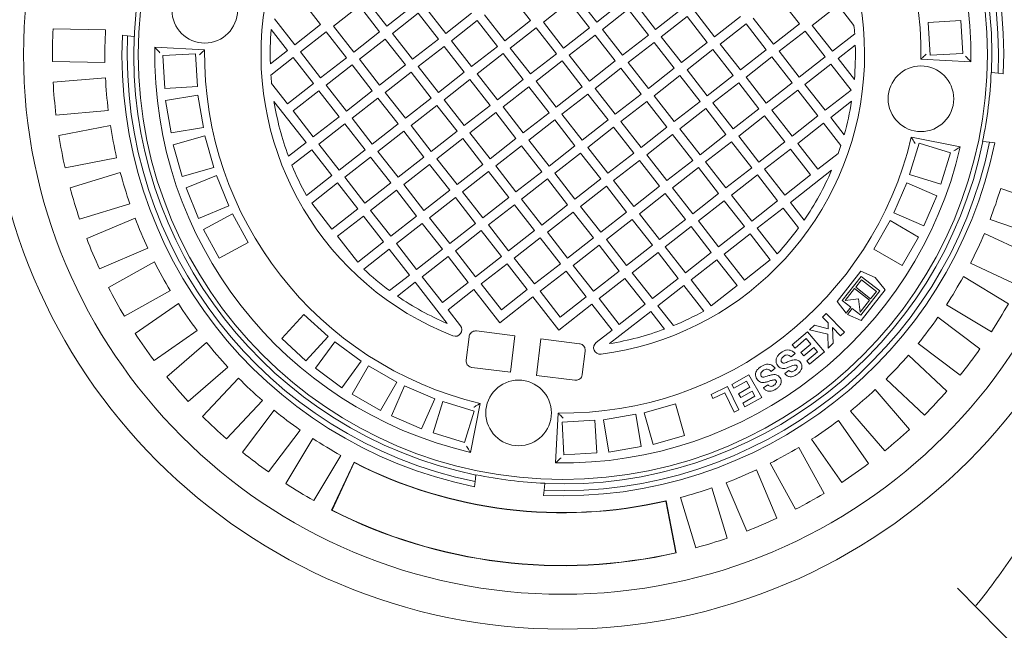
# Model space of a CAD drawing. Units: millimetres. Extents: x 451 to 7196, y 298 to 4917.
# Drawn here: x 5453 to 6203, y 856 to 1321 of the extents above; entities that cross this region are included whole.
import ezdxf

# ---------------------------------------------------------------- set-up
doc = ezdxf.new("R2010")
doc.units = ezdxf.units.MM
doc.header["$LTSCALE"] = 25
doc.linetypes.add('SLD-Durchgehend', pattern=[0])
doc.layers.add('MAßLINIE_MAßZEICHNUNGEN', color=7, linetype='SLD-Durchgehend')
doc.styles.add('SLDTEXTSTYLE0', font='Opinion Pro')
doc.dimstyles.new('SLDDIMSTYLE0', dxfattribs={"dimtxt": 132.291667, "dimasz": 87.5, "dimexe": 0, "dimexo": 0.0625, "dimgap": 33.072917, "dimtad": 0, "dimdec": 0, "dimrnd": 1e-09, "dimzin": 12, "dimdsep": 46, "dimtxsty": 'SLDTEXTSTYLE0', "dimsah": 1, "dimcen": 0.09, "dimadec": 0, "dimazin": 3, "dimtfac": 1, "dimtdec": 0, "dimtofl": 0, "dimtmove": 0, "dimatfit": 3, "dimfxl": 1, "dimfrac": 2, "dimtolj": 1, "dimtzin": 12, "dimarcsym": 0})

# ---------------------------------------------------------------- blocks, each defined once
blk = doc.blocks.new('_D_2')
at = {"layer": 'MAßLINIE_MAßZEICHNUNGEN', "color": 7}
for p, q in [((5722.17, 1821.1), (6736, 1821.1)), ((6711, 1821.1), (6711, 1388.11)), ((6711, 588.62), (6711, 1021.61)), ((5880.24, 588.62), (6736, 588.62))]:
    blk.add_line(p, q, dxfattribs=at)
for points in [[(6711, 1821.1), (6673.5, 1733.6), (6748.5, 1733.6)], [(6711, 588.62), (6748.5, 676.12), (6673.5, 676.12)]]:
    blk.add_solid(points, dxfattribs=at)
at = {"layer": 'MAßLINIE_MAßZEICHNUNGEN', "color": 7, "insert": (6634.32, 1021.61), "char_height": 132.292, "attachment_point": 1, "rotation": 90, "style": 'SLDTEXTSTYLE0'}
blk.add_mtext('1232', dxfattribs=at)
blk = doc.blocks.new('_D_3')
at = {"layer": 'MAßLINIE_MAßZEICHNUNGEN', "color": 7}
for p, q in [((5044.15, 1672.25), (5044.15, 369.79)), ((6466.92, 1099.86), (6466.92, 369.79)), ((5044.15, 394.79), (5556.42, 394.79)), ((6466.92, 394.79), (5924.63, 394.79))]:
    blk.add_line(p, q, dxfattribs=at)
for points in [[(5044.15, 394.79), (5131.65, 357.29), (5131.65, 432.29)], [(6466.92, 394.79), (6379.42, 432.29), (6379.42, 357.29)]]:
    blk.add_solid(points, dxfattribs=at)
at = {"layer": 'MAßLINIE_MAßZEICHNUNGEN', "color": 7, "insert": (5556.42, 471.47), "char_height": 132.292, "attachment_point": 1, "style": 'SLDTEXTSTYLE0'}
blk.add_mtext('1425', dxfattribs=at)

msp = doc.modelspace()

# ---------------------------------------------------------------- linework, layer by layer
at = {"color": 7, "linetype": 'SLD-Durchgehend', "lineweight": 18}
for p, q in [((5682.19, 1317.41), (5666.81, 1337.13)), ((5717.24, 1335.88), (5732.62, 1316.17)), ((5842.16, 1320.46), (5826.78, 1340.17)), ((5877.21, 1338.93), (5892.59, 1319.22)), ((6047.04, 1317.95), (6031.66, 1337.66)), ((5711.72, 1331.58), (5692.01, 1316.2)), ((5727.1, 1311.87), (5711.72, 1331.58)), ((5732.62, 1316.17), (5752.33, 1331.55)), ((5762.15, 1330.34), (5777.53, 1310.63)), ((5871.69, 1334.62), (5851.98, 1319.24)), ((5887.07, 1314.91), (5871.69, 1334.62)), ((5892.59, 1319.22), (5912.3, 1334.59)), ((5916.61, 1329.07), (5896.9, 1313.7)), ((5931.98, 1309.36), (5916.61, 1329.07)), ((5922.13, 1333.38), (5937.5, 1313.67)), ((5937.5, 1313.67), (5957.21, 1329.05)), ((6076.58, 1332.12), (6056.87, 1316.74)), ((6088.66, 1316.62), (6076.58, 1332.12)), ((5647.1, 1321.75), (5662.47, 1302.04)), ((5756.64, 1326.03), (5736.92, 1310.65)), ((5772.01, 1306.32), (5756.64, 1326.03)), ((5777.53, 1310.63), (5797.24, 1326)), ((5807.07, 1324.79), (5822.45, 1305.08)), ((5961.52, 1323.53), (5941.81, 1308.15)), ((5976.9, 1303.82), (5961.52, 1323.53)), ((5967.04, 1327.83), (5982.42, 1308.12)), ((5982.42, 1308.12), (6002.13, 1323.5)), ((6011.95, 1322.29), (6027.33, 1302.58)), ((5478.24, 1314.18), (5518.26, 1313.45)), ((5656.96, 1297.73), (5644.56, 1313.62)), ((5662.47, 1302.04), (5682.19, 1317.41)), ((5692.01, 1316.2), (5707.39, 1296.49)), ((5801.55, 1320.49), (5781.84, 1305.11)), ((5816.93, 1300.77), (5801.55, 1320.49)), ((5822.45, 1305.08), (5842.16, 1320.46)), ((5846.46, 1314.94), (5826.75, 1299.56)), ((5861.84, 1295.23), (5846.46, 1314.94)), ((5851.98, 1319.24), (5867.36, 1299.53)), ((5867.36, 1299.53), (5887.07, 1314.91)), ((5896.9, 1313.7), (5912.27, 1293.99)), ((6006.43, 1317.98), (5986.72, 1302.6)), ((6021.81, 1298.27), (6006.43, 1317.98)), ((6027.33, 1302.58), (6047.04, 1317.95)), ((6056.87, 1316.74), (6072.24, 1297.03)), ((6170.15, 1320.42), (6145.19, 1318.98)), ((6145.19, 1318.98), (6146.64, 1294.02)), ((6171.6, 1295.47), (6170.15, 1320.42)), ((5531.08, 1309.38), (5535.06, 1308.88)), ((5535.06, 1308.88), (5540.04, 1308.27)), ((5540.28, 1308.24), (5540.04, 1308.27)), ((5686.49, 1311.9), (5666.78, 1296.52)), ((5701.87, 1292.18), (5686.49, 1311.9)), ((5707.39, 1296.49), (5727.1, 1311.87)), ((5731.41, 1306.35), (5711.69, 1290.97)), ((5746.78, 1286.64), (5731.41, 1306.35)), ((5736.92, 1310.65), (5752.3, 1290.94)), ((5752.3, 1290.94), (5772.01, 1306.32)), ((5891.38, 1309.39), (5871.66, 1294.01)), ((5906.75, 1289.68), (5891.38, 1309.39)), ((5912.27, 1293.99), (5931.98, 1309.36)), ((5941.81, 1308.15), (5957.19, 1288.44)), ((6051.35, 1312.43), (6031.64, 1297.06)), ((6066.72, 1292.72), (6051.35, 1312.43)), ((6072.24, 1297.03), (6089.2, 1310.26)), ((5593.77, 1298.11), (5555.8, 1300.12)), ((5776.32, 1300.8), (5756.61, 1285.42)), ((5791.7, 1281.09), (5776.32, 1300.8)), ((5781.84, 1305.11), (5797.22, 1285.4)), ((5797.22, 1285.4), (5816.93, 1300.77)), ((5826.75, 1299.56), (5842.13, 1279.85)), ((5936.29, 1303.84), (5916.58, 1288.47)), ((5951.67, 1284.13), (5936.29, 1303.84)), ((5957.19, 1288.44), (5976.9, 1303.82)), ((5981.2, 1298.3), (5961.49, 1282.92)), ((5996.58, 1278.59), (5981.2, 1298.3)), ((5986.72, 1302.6), (6002.1, 1282.89)), ((6002.1, 1282.89), (6021.81, 1298.27)), ((6089.64, 1301.72), (6076.55, 1291.51)), ((5586.87, 1295.22), (5561.91, 1293.77)), ((5561.91, 1293.77), (5563.35, 1268.82)), ((5588.31, 1270.26), (5586.87, 1295.22)), ((5643.87, 1287.52), (5656.96, 1297.73)), ((5661.26, 1292.21), (5644.3, 1278.98)), ((5676.64, 1272.5), (5661.26, 1292.21)), ((5666.78, 1296.52), (5682.16, 1276.81)), ((5682.16, 1276.81), (5701.87, 1292.18)), ((5711.69, 1290.97), (5727.07, 1271.26)), ((5821.23, 1295.25), (5801.52, 1279.88)), ((5836.61, 1275.54), (5821.23, 1295.25)), ((5842.13, 1279.85), (5861.84, 1295.23)), ((5871.66, 1294.01), (5887.04, 1274.3)), ((6026.12, 1292.75), (6006.41, 1277.37)), ((6041.49, 1273.04), (6026.12, 1292.75)), ((6031.64, 1297.06), (6047.01, 1277.35)), ((6047.01, 1277.35), (6066.72, 1292.72)), ((6076.55, 1291.51), (6088.94, 1275.62)), ((6139.73, 1291.14), (6177.7, 1289.12)), ((6146.64, 1294.02), (6171.6, 1295.47)), ((5517.81, 1288.46), (5477.79, 1289.18)), ((5706.17, 1286.67), (5686.46, 1271.29)), ((5721.55, 1266.95), (5706.17, 1286.67)), ((5727.07, 1271.26), (5746.78, 1286.64)), ((5756.61, 1285.42), (5771.99, 1265.71)), ((5866.15, 1289.71), (5846.43, 1274.33)), ((5881.52, 1270), (5866.15, 1289.71)), ((5887.04, 1274.3), (5906.75, 1289.68)), ((5911.06, 1284.16), (5891.35, 1268.78)), ((5926.44, 1264.45), (5911.06, 1284.16)), ((5916.58, 1288.47), (5931.96, 1268.76)), ((5931.96, 1268.76), (5951.67, 1284.13)), ((6071.03, 1287.2), (6051.32, 1271.83)), ((6086.41, 1267.49), (6071.03, 1287.2)), ((5478.33, 1273.46), (5518.2, 1276.92)), ((5751.09, 1281.12), (5731.38, 1265.74)), ((5766.47, 1261.41), (5751.09, 1281.12)), ((5771.99, 1265.71), (5791.7, 1281.09)), ((5801.52, 1279.88), (5816.9, 1260.17)), ((5955.97, 1278.61), (5936.26, 1263.24)), ((5971.35, 1258.9), (5955.97, 1278.61)), ((5961.49, 1282.92), (5976.87, 1263.21)), ((5976.87, 1263.21), (5996.58, 1278.59)), ((6006.41, 1277.37), (6021.78, 1257.66)), ((6193.22, 1281), (6193.47, 1280.97)), ((6198.45, 1280.36), (6193.47, 1280.97)), ((6202.43, 1279.87), (6198.45, 1280.36)), ((5563.35, 1268.82), (5588.31, 1270.26)), ((5644.84, 1272.62), (5656.93, 1257.12)), ((5656.93, 1257.12), (5676.64, 1272.5)), ((5686.46, 1271.29), (5701.84, 1251.58)), ((5796, 1275.57), (5776.29, 1260.19)), ((5811.38, 1255.86), (5796, 1275.57)), ((5816.9, 1260.17), (5836.61, 1275.54)), ((5840.92, 1270.02), (5821.2, 1254.65)), ((5856.29, 1250.31), (5840.92, 1270.02)), ((5846.43, 1274.33), (5861.81, 1254.62)), ((5861.81, 1254.62), (5881.52, 1270)), ((5891.35, 1268.78), (5906.73, 1249.07)), ((6000.89, 1273.07), (5981.18, 1257.69)), ((6016.26, 1253.36), (6000.89, 1273.07)), ((6021.78, 1257.66), (6041.49, 1273.04)), ((6051.32, 1271.83), (6066.7, 1252.11)), ((5588.65, 1263.71), (5564, 1259.53)), ((5592.82, 1239.06), (5588.65, 1263.71)), ((5680.94, 1266.98), (5661.23, 1251.6)), ((5696.32, 1247.27), (5680.94, 1266.98)), ((5701.84, 1251.58), (5721.55, 1266.95)), ((5725.86, 1261.43), (5706.15, 1246.06)), ((5741.24, 1241.72), (5725.86, 1261.43)), ((5731.38, 1265.74), (5746.75, 1246.03)), ((5746.75, 1246.03), (5766.47, 1261.41)), ((5885.83, 1264.48), (5866.12, 1249.1)), ((5901.21, 1244.77), (5885.83, 1264.48)), ((5906.73, 1249.07), (5926.44, 1264.45)), ((5936.26, 1263.24), (5951.64, 1243.53)), ((6045.8, 1267.52), (6026.09, 1252.14)), ((6061.18, 1247.81), (6045.8, 1267.52)), ((6066.7, 1252.11), (6086.41, 1267.49)), ((5564, 1259.53), (5568.18, 1234.88)), ((5671.09, 1227.59), (5646.62, 1258.95)), ((5770.77, 1255.89), (5751.06, 1240.51)), ((5786.15, 1236.18), (5770.77, 1255.89)), ((5776.29, 1260.19), (5791.67, 1240.48)), ((5791.67, 1240.48), (5811.38, 1255.86)), ((5821.2, 1254.65), (5836.58, 1234.94)), ((5930.74, 1258.93), (5911.03, 1243.55)), ((5946.12, 1239.22), (5930.74, 1258.93)), ((5951.64, 1243.53), (5971.35, 1258.9)), ((5975.66, 1253.38), (5955.95, 1238.01)), ((5991.03, 1233.67), (5975.66, 1253.38)), ((5981.18, 1257.69), (5996.55, 1237.98)), ((5996.55, 1237.98), (6016.26, 1253.36)), ((6086.89, 1258.99), (6071, 1246.6)), ((5520.36, 1252.01), (5480.49, 1248.55)), ((5661.23, 1251.6), (5676.61, 1231.89)), ((5676.61, 1231.89), (5696.32, 1247.27)), ((5706.15, 1246.06), (5721.52, 1226.35)), ((5815.69, 1250.34), (5795.97, 1234.96)), ((5831.06, 1230.63), (5815.69, 1250.34)), ((5836.58, 1234.94), (5856.29, 1250.31)), ((5866.12, 1249.1), (5881.5, 1229.39)), ((6020.57, 1247.84), (6000.86, 1232.46)), ((6035.95, 1228.13), (6020.57, 1247.84)), ((6026.09, 1252.14), (6041.47, 1232.43)), ((6041.47, 1232.43), (6061.18, 1247.81)), ((6071, 1246.6), (6081.21, 1233.51)), ((5482.67, 1232.98), (5521.96, 1240.58)), ((5568.18, 1234.88), (5592.82, 1239.06)), ((5700.63, 1241.75), (5680.92, 1226.37)), ((5716.01, 1222.04), (5700.63, 1241.75)), ((5721.52, 1226.35), (5741.24, 1241.72)), ((5751.06, 1240.51), (5766.44, 1220.8)), ((5860.6, 1244.79), (5840.89, 1229.42)), ((5875.98, 1225.08), (5860.6, 1244.79)), ((5881.5, 1229.39), (5901.21, 1244.77)), ((5905.51, 1239.25), (5885.8, 1223.87)), ((5920.89, 1219.54), (5905.51, 1239.25)), ((5911.03, 1243.55), (5926.41, 1223.84)), ((5926.41, 1223.84), (5946.12, 1239.22)), ((6065.48, 1242.29), (6045.77, 1226.91)), ((6078.71, 1225.33), (6065.48, 1242.29)), ((5593.95, 1232.66), (5569.91, 1225.8)), ((5600.81, 1208.61), (5593.95, 1232.66)), ((5745.54, 1236.2), (5725.83, 1220.83)), ((5760.92, 1216.49), (5745.54, 1236.2)), ((5766.44, 1220.8), (5786.15, 1236.18)), ((5795.97, 1234.96), (5811.35, 1215.25)), ((5950.43, 1233.7), (5930.72, 1218.32)), ((5965.8, 1213.99), (5950.43, 1233.7)), ((5955.95, 1238.01), (5971.32, 1218.3)), ((5971.32, 1218.3), (5991.03, 1233.67)), ((6000.86, 1232.46), (6016.24, 1212.75)), ((6169.7, 1224.31), (6132.38, 1231.59)), ((5569.91, 1225.8), (5576.76, 1201.76)), ((5657.66, 1217.11), (5671.09, 1227.59)), ((5680.92, 1226.37), (5696.29, 1206.66)), ((5790.46, 1230.66), (5770.74, 1215.28)), ((5805.83, 1210.95), (5790.46, 1230.66)), ((5811.35, 1215.25), (5831.06, 1230.63)), ((5835.37, 1225.11), (5815.66, 1209.73)), ((5850.75, 1205.4), (5835.37, 1225.11)), ((5840.89, 1229.42), (5856.27, 1209.71)), ((5856.27, 1209.71), (5875.98, 1225.08)), ((5885.8, 1223.87), (5901.18, 1204.16)), ((5995.34, 1228.15), (5975.63, 1212.78)), ((6010.72, 1208.44), (5995.34, 1228.15)), ((6016.24, 1212.75), (6035.95, 1228.13)), ((6045.77, 1226.91), (6061.15, 1207.2)), ((6138.37, 1227.11), (6130.9, 1203.25)), ((6162.23, 1219.63), (6138.37, 1227.11)), ((6186.97, 1228.37), (6186.73, 1228.4)), ((6191.95, 1227.76), (6186.97, 1228.37)), ((6191.95, 1227.76), (6195.93, 1227.26)), ((5526.71, 1216.04), (5487.42, 1208.43)), ((5675.4, 1222.07), (5660.31, 1210.3)), ((5690.78, 1202.36), (5675.4, 1222.07)), ((5696.29, 1206.66), (5716.01, 1222.04)), ((5720.31, 1216.52), (5700.6, 1201.14)), ((5735.69, 1196.81), (5720.31, 1216.52)), ((5725.83, 1220.83), (5741.21, 1201.12)), ((5741.21, 1201.12), (5760.92, 1216.49)), ((5880.28, 1219.56), (5860.57, 1204.19)), ((5895.66, 1199.85), (5880.28, 1219.56)), ((5901.18, 1204.16), (5920.89, 1219.54)), ((5930.72, 1218.32), (5946.09, 1198.61)), ((6040.25, 1222.61), (6020.54, 1207.23)), ((6055.63, 1202.9), (6040.25, 1222.61)), ((6061.15, 1207.2), (6076.64, 1219.29)), ((6154.76, 1195.78), (6162.23, 1219.63)), ((5576.76, 1201.76), (5600.81, 1208.61)), ((5765.22, 1210.97), (5745.51, 1195.6)), ((5780.6, 1191.26), (5765.22, 1210.97)), ((5770.74, 1215.28), (5786.12, 1195.57)), ((5786.12, 1195.57), (5805.83, 1210.95)), ((5815.66, 1209.73), (5831.04, 1190.02)), ((5925.2, 1214.02), (5905.48, 1198.64)), ((5940.57, 1194.31), (5925.2, 1214.02)), ((5946.09, 1198.61), (5965.8, 1213.99)), ((5970.11, 1208.47), (5950.4, 1193.09)), ((5985.49, 1188.76), (5970.11, 1208.47)), ((5975.63, 1212.78), (5991.01, 1193.06)), ((5991.01, 1193.06), (6010.72, 1208.44)), ((5491.22, 1193.17), (5529.5, 1204.84)), ((5602.87, 1202.45), (5579.73, 1193)), ((5612.32, 1179.31), (5602.87, 1202.45)), ((5671.34, 1187.19), (5690.78, 1202.36)), ((5700.6, 1201.14), (5715.98, 1181.43)), ((5810.14, 1205.43), (5790.43, 1190.05)), ((5825.52, 1185.72), (5810.14, 1205.43)), ((5831.04, 1190.02), (5850.75, 1205.4)), ((5860.57, 1204.19), (5875.95, 1184.48)), ((6015.02, 1202.92), (5995.31, 1187.55)), ((6030.4, 1183.21), (6015.02, 1202.92)), ((6020.54, 1207.23), (6035.92, 1187.52)), ((6035.92, 1187.52), (6055.63, 1202.9)), ((6071.59, 1206.47), (6040.23, 1182)), ((6130.9, 1203.25), (6154.76, 1195.78)), ((5695.08, 1196.84), (5675.37, 1181.46)), ((5710.46, 1177.13), (5695.08, 1196.84)), ((5715.98, 1181.43), (5735.69, 1196.81)), ((5745.51, 1195.6), (5760.89, 1175.89)), ((5855.05, 1199.88), (5835.34, 1184.5)), ((5870.43, 1180.17), (5855.05, 1199.88)), ((5875.95, 1184.48), (5895.66, 1199.85)), ((5899.97, 1194.33), (5880.25, 1178.96)), ((5915.34, 1174.62), (5899.97, 1194.33)), ((5905.48, 1198.64), (5920.86, 1178.93)), ((5920.86, 1178.93), (5940.57, 1194.31)), ((6128.98, 1196.98), (6118.93, 1174.08)), ((6151.87, 1186.93), (6128.98, 1196.98)), ((5579.73, 1193), (5589.17, 1169.86)), ((5739.99, 1191.29), (5720.28, 1175.91)), ((5755.37, 1171.58), (5739.99, 1191.29)), ((5760.89, 1175.89), (5780.6, 1191.26)), ((5784.91, 1185.74), (5765.2, 1170.37)), ((5800.29, 1166.03), (5784.91, 1185.74)), ((5790.43, 1190.05), (5805.8, 1170.34)), ((5805.8, 1170.34), (5825.52, 1185.72)), ((5944.88, 1188.79), (5925.17, 1173.41)), ((5960.26, 1169.08), (5944.88, 1188.79)), ((5950.4, 1193.09), (5965.78, 1173.38)), ((5965.78, 1173.38), (5985.49, 1188.76)), ((5995.31, 1187.55), (6010.69, 1167.83)), ((6141.83, 1164.04), (6151.87, 1186.93)), ((6238.36, 1179.6), (6200.52, 1192.65)), ((5536.79, 1180.93), (5498.51, 1169.25)), ((5589.17, 1169.86), (5612.32, 1179.31)), ((5675.37, 1181.46), (5690.75, 1161.75)), ((5829.82, 1180.2), (5810.11, 1164.82)), ((5845.2, 1160.49), (5829.82, 1180.2)), ((5835.34, 1184.5), (5850.72, 1164.79)), ((5850.72, 1164.79), (5870.43, 1180.17)), ((5880.25, 1178.96), (5895.63, 1159.25)), ((5989.79, 1183.24), (5970.08, 1167.86)), ((6005.17, 1163.53), (5989.79, 1183.24)), ((6010.69, 1167.83), (6030.4, 1183.21)), ((6040.23, 1182), (6050.71, 1168.56)), ((5614.92, 1173.35), (5592.95, 1161.41)), ((5626.85, 1151.38), (5614.92, 1173.35)), ((5690.75, 1161.75), (5710.46, 1177.13)), ((5714.76, 1171.61), (5695.05, 1156.23)), ((5730.14, 1151.9), (5714.76, 1171.61)), ((5720.28, 1175.91), (5735.66, 1156.2)), ((5735.66, 1156.2), (5755.37, 1171.58)), ((5874.74, 1174.65), (5855.02, 1159.27)), ((5890.11, 1154.94), (5874.74, 1174.65)), ((5895.63, 1159.25), (5915.34, 1174.62)), ((5925.17, 1173.41), (5940.55, 1153.7)), ((6034.71, 1177.69), (6015, 1162.32)), ((6046.48, 1162.61), (6034.71, 1177.69)), ((6118.93, 1174.08), (6141.83, 1164.04)), ((5503.88, 1154.47), (5540.73, 1170.08)), ((5759.68, 1166.06), (5739.97, 1150.68)), ((5775.06, 1146.35), (5759.68, 1166.06)), ((5765.2, 1170.37), (5780.57, 1150.66)), ((5780.57, 1150.66), (5800.29, 1166.03)), ((5810.11, 1164.82), (5825.49, 1145.11)), ((5919.65, 1169.1), (5899.94, 1153.73)), ((5935.03, 1149.39), (5919.65, 1169.1)), ((5940.55, 1153.7), (5960.26, 1169.08)), ((5964.56, 1163.56), (5944.85, 1148.18)), ((5979.94, 1143.85), (5964.56, 1163.56)), ((5970.08, 1167.86), (5985.46, 1148.15)), ((5985.46, 1148.15), (6005.17, 1163.53)), ((6116.28, 1168.15), (6103.78, 1146.5)), ((6137.93, 1155.65), (6116.28, 1168.15)), ((6192.37, 1169.02), (6230.2, 1155.96)), ((5592.95, 1161.41), (5604.88, 1139.45)), ((5695.05, 1156.23), (5710.43, 1136.52)), ((5804.59, 1160.51), (5784.88, 1145.14)), ((5819.97, 1140.8), (5804.59, 1160.51)), ((5825.49, 1145.11), (5845.2, 1160.49)), ((5855.02, 1159.27), (5870.4, 1139.56)), ((6009.48, 1158.01), (5989.77, 1142.63)), ((6024.85, 1138.3), (6009.48, 1158.01)), ((6015, 1162.32), (6030.16, 1142.88)), ((6125.44, 1134), (6137.93, 1155.65)), ((6224.3, 1141.38), (6188.04, 1158.32)), ((5604.88, 1139.45), (5626.85, 1151.38)), ((5710.43, 1136.52), (5730.14, 1151.9)), ((5739.97, 1150.68), (5755.34, 1130.97)), ((5849.51, 1154.97), (5829.79, 1139.59)), ((5864.88, 1135.26), (5849.51, 1154.97)), ((5870.4, 1139.56), (5890.11, 1154.94)), ((5894.42, 1149.42), (5874.71, 1134.04)), ((5909.8, 1129.71), (5894.42, 1149.42)), ((5899.94, 1153.73), (5915.32, 1134.01)), ((5915.32, 1134.01), (5935.03, 1149.39)), ((5944.85, 1148.18), (5960.23, 1128.47)), ((5550.48, 1147.06), (5513.63, 1131.45)), ((5639.66, 1143.42), (5639.09, 1143.45)), ((5734.45, 1146.38), (5715.01, 1131.21)), ((5749.83, 1126.67), (5734.45, 1146.38)), ((5755.34, 1130.97), (5775.06, 1146.35)), ((5779.36, 1140.83), (5759.65, 1125.45)), ((5794.74, 1121.12), (5779.36, 1140.83)), ((5784.88, 1145.14), (5800.26, 1125.43)), ((5800.26, 1125.43), (5819.97, 1140.8)), ((5939.33, 1143.87), (5919.62, 1128.5)), ((5954.71, 1124.16), (5939.33, 1143.87)), ((5960.23, 1128.47), (5979.94, 1143.85)), ((5989.77, 1142.63), (6005.14, 1122.92)), ((6103.78, 1146.5), (6125.44, 1134)), ((5520.52, 1117.3), (5555.53, 1136.68)), ((5824.27, 1135.28), (5804.56, 1119.91)), ((5839.65, 1115.57), (5824.27, 1135.28)), ((5829.79, 1139.59), (5845.17, 1119.88)), ((5845.17, 1119.88), (5864.88, 1135.26)), ((5874.71, 1134.04), (5890.09, 1114.33)), ((5984.25, 1138.33), (5964.53, 1122.95)), ((5999.62, 1118.62), (5984.25, 1138.33)), ((6005.14, 1122.92), (6024.85, 1138.3)), ((6177.46, 1135.67), (6213.72, 1118.73)), ((5734.74, 1114.9), (5749.83, 1126.67)), ((5869.19, 1129.74), (5849.48, 1114.36)), ((5884.57, 1110.03), (5869.19, 1129.74)), ((5890.09, 1114.33), (5909.8, 1129.71)), ((5919.62, 1128.5), (5935, 1108.78)), ((6093.89, 1129.74), (6075.75, 1106.55)), ((6079.74, 1107.26), (6094.15, 1125.69)), ((6104.9, 1124.83), (6093.89, 1129.74)), ((6094.15, 1125.69), (6108.33, 1114.6)), ((5754.13, 1121.15), (5740.7, 1110.67)), ((5778.6, 1089.78), (5754.13, 1121.15)), ((5759.65, 1125.45), (5775.03, 1105.74)), ((5775.03, 1105.74), (5794.74, 1121.12)), ((5804.56, 1119.91), (5819.94, 1100.2)), ((5914.1, 1124.19), (5894.39, 1108.81)), ((5929.48, 1104.48), (5914.1, 1124.19)), ((5935, 1108.78), (5954.71, 1124.16)), ((5959.02, 1118.64), (5939.3, 1103.27)), ((5974.18, 1099.2), (5959.02, 1118.64)), ((5964.53, 1122.95), (5979.91, 1103.24)), ((5979.91, 1103.24), (5999.62, 1118.62)), ((6094.46, 1123.17), (6090.03, 1117.5)), ((6105.8, 1114.29), (6094.46, 1123.17)), ((6112.32, 1115.32), (6104.9, 1124.83)), ((6206.32, 1104.85), (6172.03, 1125.49)), ((5567.64, 1114.81), (5532.62, 1095.43)), ((5799.04, 1115.6), (5779.33, 1100.22)), ((5818.73, 1090.37), (5799.04, 1115.6)), ((5819.94, 1100.2), (5839.65, 1115.57)), ((5849.48, 1114.36), (5864.86, 1094.65)), ((6089.14, 1116.36), (6082.04, 1107.29)), ((6100.48, 1107.49), (6089.14, 1116.36)), ((6090.03, 1117.5), (6101.37, 1108.62)), ((6108.33, 1114.6), (6093.91, 1096.17)), ((6094.18, 1092.13), (6112.32, 1115.32)), ((6101.37, 1108.62), (6105.8, 1114.29)), ((5540.95, 1082.08), (5573.75, 1105.02)), ((5843.96, 1110.05), (5818.73, 1090.37)), ((5863.64, 1084.82), (5843.96, 1110.05)), ((5888.87, 1104.51), (5863.64, 1084.82)), ((5864.86, 1094.65), (5884.57, 1110.03)), ((5904.25, 1084.8), (5888.87, 1104.51)), ((5894.39, 1108.81), (5909.77, 1089.1)), ((5909.77, 1089.1), (5929.48, 1104.48)), ((5939.3, 1103.27), (5951.08, 1088.18)), ((6075.75, 1106.55), (6082.71, 1097.62)), ((6086.26, 1102.16), (6079.74, 1107.26)), ((6082.04, 1107.29), (6092.15, 1108.52)), ((6092.15, 1108.52), (6093.38, 1098.42)), ((6093.38, 1098.42), (6100.48, 1107.49)), ((6159.14, 1104.07), (6193.43, 1083.43)), ((5669.45, 1096.78), (5652.53, 1078.37)), ((5687.85, 1079.86), (5669.45, 1096.78)), ((5779.33, 1100.22), (5788.75, 1088.15)), ((5933.79, 1098.96), (5902.42, 1074.49)), ((5944.27, 1085.53), (5933.79, 1098.96)), ((6064.71, 1094.54), (6067.56, 1097.32)), ((6067.56, 1097.32), (6081.35, 1083.21)), ((6082.71, 1097.62), (6086.26, 1102.16)), ((6087.39, 1101.27), (6083.84, 1096.74)), ((6083.84, 1096.74), (6094.18, 1092.13)), ((6093.91, 1096.17), (6087.39, 1101.27)), ((6054.84, 1084.88), (6058.52, 1088.49)), ((6058.52, 1088.49), (6068.87, 1085.66)), ((6068.88, 1090.27), (6064.71, 1094.54)), ((6068.87, 1085.66), (6068.88, 1090.27)), ((6184.63, 1070.39), (6152.68, 1094.5)), ((5588.07, 1084.53), (5555.27, 1061.59)), ((5830.23, 1080.48), (5800.91, 1084.1)), ((5892.17, 1075.37), (5904.25, 1084.8)), ((6041.66, 1073.65), (6053.18, 1083.48)), ((6053.18, 1083.48), (6066.11, 1068.32)), ((6068.86, 1081.75), (6054.84, 1084.88)), ((6068.92, 1071.06), (6068.86, 1081.75)), ((6078.5, 1080.43), (6072.38, 1086.69)), ((6072.38, 1086.69), (6072.75, 1074.8)), ((6081.35, 1083.21), (6078.5, 1080.43)), ((5564.95, 1049.19), (5595.17, 1075.43)), ((5652.53, 1078.37), (5670.93, 1061.45)), ((5670.93, 1061.45), (5687.85, 1079.86)), ((5693, 1075.89), (5678.2, 1055.74)), ((5713.15, 1061.09), (5693, 1075.89)), ((5795.28, 1079.76), (5793.07, 1061.9)), ((5826.8, 1052.69), (5830.23, 1080.48)), ((5846.65, 1050.24), (5850.08, 1078.03)), ((5879.4, 1074.41), (5850.08, 1078.03)), ((6043.84, 1071.09), (6041.66, 1073.65)), ((6052.3, 1078.31), (6043.84, 1071.09)), ((6048.21, 1067.7), (6055.82, 1074.19)), ((6055.82, 1074.19), (6052.3, 1078.31)), ((6072.75, 1074.8), (6068.92, 1071.06)), ((6137.62, 1074.55), (6169.57, 1050.44)), ((5881.6, 1050.96), (5883.8, 1068.83)), ((6043.72, 1067.06), (6040.83, 1064.43)), ((6050.39, 1065.15), (6048.21, 1067.7)), ((6058, 1071.63), (6050.39, 1065.15)), ((6052.69, 1061.31), (6060.86, 1068.28)), ((6066.11, 1068.32), (6054.87, 1058.74)), ((6060.86, 1068.28), (6058, 1071.63)), ((6159.45, 1038.4), (6130.19, 1065.71)), ((5698.35, 1040.94), (5713.15, 1061.09)), ((6054.87, 1058.74), (6052.69, 1061.31)), ((5611.56, 1056.55), (5581.34, 1030.31)), ((5678.2, 1055.74), (5698.35, 1040.94)), ((5718.63, 1057.59), (5706.13, 1035.94)), ((5740.28, 1045.09), (5718.63, 1057.59)), ((5797.47, 1056.32), (5826.8, 1052.69)), ((5995.48, 1043.4), (6008.63, 1050.77)), ((6008.63, 1050.77), (6018.31, 1033.48)), ((6028.55, 1055.82), (6025.48, 1053.37)), ((6035.85, 1051.61), (6038.96, 1054.14)), ((5592.26, 1018.99), (5619.57, 1048.24)), ((5727.78, 1023.44), (5740.28, 1045.09)), ((5846.65, 1050.24), (5875.97, 1046.62)), ((5997.11, 1040.49), (5995.48, 1043.4)), ((6006.77, 1045.9), (5997.11, 1040.49)), ((6009.4, 1041.2), (6006.77, 1045.9)), ((6019.67, 1040.84), (6022.94, 1043.17)), ((6113.13, 1047.44), (6142.38, 1020.12)), ((5706.13, 1035.94), (5727.78, 1023.44)), ((5746.22, 1042.44), (5736.17, 1019.55)), ((5769.11, 1032.4), (5746.22, 1042.44)), ((5979.76, 1035.77), (5992.36, 1041.83)), ((5981.21, 1032.76), (5979.76, 1035.77)), ((5990.2, 1037.08), (5981.21, 1032.76)), ((5997.28, 1022.34), (5990.2, 1037.08)), ((5992.36, 1041.83), (6000.89, 1024.08)), ((6000.73, 1036.33), (6009.4, 1041.2)), ((6002.36, 1033.42), (6000.73, 1036.33)), ((6011.04, 1038.28), (6002.36, 1033.42)), ((6013.18, 1034.45), (6011.04, 1038.28)), ((6131.06, 1009.2), (6104.82, 1039.43)), ((5637.84, 1031.18), (5610.53, 1001.93)), ((5759.06, 1009.5), (5769.11, 1032.4)), ((5775.38, 1030.47), (5767.91, 1006.61)), ((5799.24, 1023), (5775.38, 1030.47)), ((5796.44, 991.67), (5803.72, 1029)), ((5952.76, 1028.67), (5928.72, 1021.82)), ((5959.61, 1004.63), (5952.76, 1028.67)), ((6003.86, 1029.23), (6013.18, 1034.45)), ((6005.5, 1026.3), (6003.86, 1029.23)), ((6018.31, 1033.48), (6005.5, 1026.3)), ((5622.57, 991.81), (5646.68, 1023.75)), ((5791.77, 999.14), (5799.24, 1023)), ((5863.27, 1021.64), (5861.25, 983.67)), ((5922.32, 1020.69), (5897.67, 1016.52)), ((5926.49, 996.04), (5922.32, 1020.69)), ((5928.72, 1021.82), (5935.57, 997.78)), ((6000.89, 1024.08), (5997.28, 1022.34)), ((6085.94, 1023.04), (6112.18, 992.82)), ((5736.17, 1019.55), (5759.06, 1009.5)), ((5891.11, 1016.18), (5866.16, 1014.74)), ((5866.16, 1014.74), (5867.6, 989.78)), ((5892.56, 991.22), (5891.11, 1016.18)), ((5897.67, 1016.52), (5901.84, 991.87)), ((6099.78, 983.14), (6076.85, 1015.94)), ((5666.63, 1008.69), (5642.53, 976.75)), ((5767.91, 1006.61), (5791.77, 999.14)), ((5655.56, 967.94), (5676.2, 1002.23)), ((5935.57, 997.78), (5959.61, 1004.63)), ((6056.36, 1001.62), (6079.29, 968.81)), ((5867.6, 989.78), (5892.56, 991.22)), ((5901.84, 991.87), (5926.49, 996.04)), ((6065.94, 960.49), (6046.56, 995.51)), ((5697.62, 989.34), (5676.98, 955.05)), ((5707.71, 984.2), (5690.59, 947.56)), ((5707.81, 983.92), (5690.87, 947.66)), ((5707.71, 984.2), (5707.81, 983.92)), ((6024.69, 983.4), (6044.07, 948.38)), ((6029.93, 941.5), (6014.31, 978.35)), ((5799.89, 969.42), (5799.4, 965.44)), ((5799.89, 969.42), (5800.5, 974.4)), ((5800.5, 974.4), (5800.53, 974.65)), ((5853.13, 968.15), (5853.1, 967.91)), ((5991.29, 968.6), (6006.91, 931.75)), ((5852, 958.94), (5852.49, 962.93)), ((5853.1, 967.91), (5852.49, 962.93)), ((5992.12, 926.38), (5980.45, 964.66)), ((5945.5, 954.84), (5945.33, 954.58)), ((5952.94, 915.29), (5945.33, 954.58)), ((5953.19, 915.13), (5945.5, 954.84)), ((5956.53, 957.37), (5968.21, 919.08)), ((5690.59, 947.56), (5690.87, 947.66)), ((5953.19, 915.13), (5952.94, 915.29)), ((6256.33, 798.64), (6167.49, 888.27))]:
    msp.add_line(p, q, dxfattribs=at)
for centre, radius in [((5866.75, 1294.62), 437.5), ((5866.75, 1294.62), 411), ((5866.75, 1294.62), 323.57), ((5593.83, 1328.33), 25), ((6139.68, 1260.91), 25), ((5833.05, 1021.69), 25)]:
    msp.add_circle(centre, radius, dxfattribs=at)
for centre, radius, start, end in [((5866.75, 1294.62), 336, 357.48311, 78.43599), ((5866.75, 1294.62), 327, 357.60788, 78.31121), ((5866.75, 1294.62), 332, 357.53773, 78.38137), ((5866.75, 1294.62), 311, 358.98628, 76.93282), ((5866.75, 1294.62), 273, 359.26853, 76.65057), ((5866.75, 1294.62), 230, 97.27613, 248.64296), ((5866.75, 1294.62), 230, 277.27613, 68.64296), ((5866.75, 1294.62), 326.76, 168.30773, 177.61137), ((5866.75, 1294.62), 389, 177.11811, 180.80099), ((5866.75, 1294.62), 349, 176.90697, 181.01213), ((5866.75, 1294.62), 223, 175.11352, 181.82481), ((5866.75, 1294.62), 223, 4.02151, 5.66273), ((5866.75, 1294.62), 336, 177.48311, 258.43599), ((5866.75, 1294.62), 332, 177.53773, 258.38137), ((5866.75, 1294.62), 327, 177.60788, 258.31121), ((5866.75, 1294.62), 311, 178.98628, 256.93282), ((5866.75, 1294.62), 223, 355.11352, 1.82481), ((5866.75, 1294.62), 273, 179.26853, 256.65057), ((5866.75, 1294.62), 349, 182.90697, 187.01213), ((5866.75, 1294.62), 223, 184.02151, 185.66273), ((5866.75, 1294.62), 326.76, 348.30773, 357.61137), ((5866.75, 1294.62), 389, 183.11811, 186.80099), ((5866.75, 1294.62), 223, 189.20417, 200.34027), ((5866.75, 1294.62), 223, 344.09428, 350.80557), ((5866.75, 1294.62), 349, 188.90697, 193.01213), ((5866.75, 1294.62), 389, 189.11811, 192.80099), ((5866.75, 1294.62), 273, 269.26853, 346.65057), ((5866.75, 1294.62), 336, 267.48311, 348.43599), ((5866.75, 1294.62), 332, 267.53773, 348.38137), ((5866.75, 1294.62), 327, 267.60788, 348.31121), ((5866.75, 1294.62), 311, 268.98628, 346.93282), ((5866.75, 1294.62), 223, 340.25637, 341.89758), ((5866.75, 1294.62), 223, 202.21788, 208.7995), ((5866.75, 1294.62), 349, 194.90697, 199.01213), ((5866.75, 1294.62), 223, 325.57883, 336.71492), ((5866.75, 1294.62), 389, 195.11811, 198.80099), ((5866.75, 1294.62), 349, 338.90697, 343.01213), ((5866.75, 1294.62), 349, 200.90697, 205.01213), ((5866.75, 1294.62), 223, 317.1196, 323.70121), ((5866.75, 1294.62), 349, 332.90697, 337.01213), ((5866.75, 1294.62), 389, 201.11811, 204.80099), ((5866.75, 1294.62), 349, 206.90697, 211.01213), ((5866.75, 1294.62), 223, 227.1196, 233.70121), ((5866.75, 1294.62), 349, 326.90697, 331.01213), ((5866.75, 1294.62), 389, 207.11811, 210.80099), ((5866.75, 1294.62), 223, 235.57883, 246.71492), ((5866.75, 1294.62), 349, 212.90697, 217.01213), ((5866.75, 1294.62), 389, 327.11811, 330.80099), ((5866.75, 1294.62), 223, 292.21788, 298.7995), ((5784.81, 1085.07), 5, 248.64296, 37.95955), ((5866.75, 1294.62), 349, 320.90697, 325.01213), ((5866.75, 1294.62), 389, 213.11811, 216.80099), ((5866.75, 1294.62), 223, 279.20417, 290.34027), ((5866.75, 1294.62), 349, 218.90697, 223.01213), ((5895.25, 1071.43), 5, 127.95955, 277.27613), ((5866.75, 1294.62), 349, 314.90697, 319.01213), ((5866.75, 1294.62), 389, 321.11811, 324.80099), ((5866.75, 1294.62), 389, 219.11811, 222.80099), ((5866.75, 1294.62), 349, 224.90697, 229.01213), ((5866.75, 1294.62), 349, 308.90697, 313.01213), ((5866.75, 1294.62), 389, 315.11811, 318.80099), ((5866.75, 1294.62), 349, 230.90697, 235.01213), ((5866.75, 1294.62), 389, 225.11811, 228.80099), ((5866.75, 1294.62), 349, 302.90697, 307.01213), ((5866.75, 1294.62), 389, 309.11811, 312.80099), ((5866.75, 1294.62), 349, 236.90697, 241.01213), ((5866.75, 1294.62), 389, 231.11811, 234.80099), ((5866.75, 1294.62), 349, 296.90697, 301.01213), ((5866.75, 1294.62), 348.79, 242.87127, 283.04782), ((5866.75, 1294.62), 349, 242.90697, 283.01213), ((5866.75, 1294.62), 389, 303.11811, 306.80099), ((5866.75, 1294.62), 349, 290.90697, 295.01213), ((5866.75, 1294.62), 326.76, 258.30773, 267.61137), ((5866.75, 1294.62), 389, 237.11811, 240.80099), ((5866.75, 1294.62), 349, 284.90697, 289.01213), ((5866.75, 1294.62), 389, 297.11811, 300.80099), ((5866.75, 1294.62), 389.21, 243.08822, 282.83087), ((5866.75, 1294.62), 389, 243.11811, 282.80099), ((5866.75, 1294.62), 389, 291.11811, 294.80099), ((5866.75, 1294.62), 389, 285.11811, 288.80099)]:
    msp.add_arc(centre, radius, start, end, dxfattribs=at)
for points, knots in [([(5555.8, 1300.12), (5555.83, 1300.09), (5555.88, 1300.03), (5556.33, 1299.56), (5557.14, 1298.69), (5558.35, 1297.4), (5559.29, 1296.4), (5559.75, 1295.91), (5559.76, 1295.91)], [0, 0, 0, 0, 0.136529, 0.272387, 0.466088, 0.740048, 0.99836, 1, 1, 1, 1]), ([(5589.75, 1294.31), (5589.76, 1294.32), (5590.2, 1294.73), (5591.13, 1295.62), (5592.35, 1296.77), (5593.21, 1297.57), (5593.69, 1298.02), (5593.75, 1298.08), (5593.77, 1298.11)], [0, 0, 0, 0, 0.001688, 0.242601, 0.513695, 0.71307, 0.856215, 1, 1, 1, 1]), ([(6143.75, 1294.93), (6143.75, 1294.92), (6143.31, 1294.51), (6142.37, 1293.62), (6141.15, 1292.47), (6140.3, 1291.67), (6139.82, 1291.22), (6139.76, 1291.16), (6139.73, 1291.14)], [0, 0, 0, 0, 0.001688, 0.242601, 0.513695, 0.71307, 0.856215, 1, 1, 1, 1]), ([(6177.7, 1289.12), (6177.68, 1289.15), (6177.62, 1289.21), (6177.18, 1289.68), (6176.36, 1290.55), (6175.16, 1291.84), (6174.21, 1292.84), (6173.75, 1293.33), (6173.75, 1293.33)], [0, 0, 0, 0, 0.136529, 0.272387, 0.466088, 0.740048, 0.99836, 1, 1, 1, 1]), ([(6135.35, 1226.93), (6135.35, 1226.93), (6135.03, 1227.45), (6134.34, 1228.53), (6133.43, 1229.95), (6132.8, 1230.93), (6132.44, 1231.49), (6132.4, 1231.55), (6132.38, 1231.59)], [0, 0, 0, 0, 0.001688, 0.242601, 0.513695, 0.71307, 0.856215, 1, 1, 1, 1]), ([(6169.7, 1224.31), (6169.67, 1224.28), (6169.6, 1224.24), (6169.05, 1223.89), (6168.05, 1223.24), (6166.57, 1222.28), (6165.41, 1221.54), (6164.84, 1221.18), (6164.84, 1221.18)], [0, 0, 0, 0, 0.136529, 0.272387, 0.466088, 0.740048, 0.99836, 1, 1, 1, 1]), ([(5800.91, 1084.1), (5800.45, 1084.12), (5799.42, 1084.17), (5797.87, 1083.64), (5796.5, 1082.59), (5795.59, 1081.23), (5795.38, 1080.22), (5795.28, 1079.76)], [0, 0, 0, 0, 0.173517, 0.391726, 0.608355, 0.822876, 1, 1, 1, 1]), ([(5883.8, 1068.83), (5883.82, 1068.99), (5883.89, 1069.69), (5883.72, 1070.76), (5883.14, 1072.1), (5882.19, 1073.26), (5880.83, 1074.12), (5879.84, 1074.32), (5879.4, 1074.41)], [0, 0, 0, 0, 0.060225, 0.27185, 0.401276, 0.616275, 0.831211, 1, 1, 1, 1]), ([(6030.4, 1057.98), (6030.04, 1058.59), (6029.33, 1059.81), (6029.12, 1061.97), (6029.74, 1064.15), (6031.18, 1066.07), (6032.47, 1067.11), (6033.11, 1067.63)], [0, 0, 0, 0, 0.186401, 0.372925, 0.559336, 0.779379, 1, 1, 1, 1]), ([(6033.11, 1067.63), (6033.72, 1068.05), (6034.94, 1068.88), (6037.04, 1069.67), (6039.43, 1069.77), (6041.81, 1068.85), (6043.08, 1067.65), (6043.72, 1067.06)], [0, 0, 0, 0, 0.187151, 0.374006, 0.560408, 0.779837, 1, 1, 1, 1]), ([(6040.83, 1064.43), (6040.37, 1064.82), (6039.46, 1065.58), (6037.79, 1066.03), (6036.27, 1065.67), (6035.48, 1065.15), (6035.09, 1064.9)], [0, 0, 0, 0, 0.280607, 0.559322, 0.779349, 1, 1, 1, 1]), ([(5793.07, 1061.9), (5793.06, 1061.78), (5792.99, 1061.11), (5793.15, 1059.87), (5793.89, 1058.34), (5795.1, 1057.14), (5796.38, 1056.5), (5797.21, 1056.36), (5797.47, 1056.32)], [0, 0, 0, 0, 0.044441, 0.256164, 0.468087, 0.681251, 0.896352, 1, 1, 1, 1]), ([(6017.96, 1057.07), (6018.59, 1057.45), (6019.87, 1058.21), (6022.03, 1058.87), (6024.42, 1058.81), (6026.76, 1057.74), (6027.95, 1056.46), (6028.55, 1055.82)], [0, 0, 0, 0, 0.187136, 0.373976, 0.560392, 0.779858, 1, 1, 1, 1]), ([(6043.92, 1058.18), (6043.31, 1058.08), (6042.1, 1057.88), (6040.4, 1057.14), (6038.7, 1056.42), (6036.95, 1055.82), (6035.13, 1055.45), (6033.27, 1055.69), (6031.59, 1056.56), (6030.8, 1057.51), (6030.4, 1057.98)], [0, 0, 0, 0, 0.12475, 0.250031, 0.375331, 0.500605, 0.625643, 0.750428, 0.875038, 1, 1, 1, 1]), ([(6035.09, 1064.9), (6034.75, 1064.62), (6034.06, 1064.06), (6033.29, 1062.95), (6033.09, 1061.83), (6033.25, 1060.95), (6033.48, 1060.57), (6033.6, 1060.39)], [0, 0, 0, 0, 0.250721, 0.500611, 0.749717, 0.874853, 1, 1, 1, 1]), ([(6033.6, 1060.39), (6033.79, 1060.18), (6034.17, 1059.76), (6035.19, 1059.53), (6035.89, 1059.72), (6036.31, 1059.84)], [0, 0, 0, 0, 0.279703, 0.55906, 1, 1, 1, 1]), ([(6036.31, 1059.84), (6036.89, 1060.06), (6037.92, 1060.45), (6038.94, 1060.87), (6039.39, 1061.06)], [0, 0, 0, 0, 0.55995, 1, 1, 1, 1]), ([(6039.39, 1061.06), (6040.25, 1061.41), (6041.79, 1062.05), (6043.45, 1062.14), (6044.18, 1062.18)], [0, 0, 0, 0, 0.560768, 1, 1, 1, 1]), ([(6045.12, 1057.57), (6044.93, 1057.76), (6044.6, 1058.1), (6044.13, 1058.16), (6043.92, 1058.18)], [0, 0, 0, 0, 0.5585717, 1, 1, 1, 1]), ([(6044.18, 1062.18), (6045.03, 1062.01), (6046.55, 1061.72), (6047.57, 1060.58), (6048.02, 1060.07)], [0, 0, 0, 0, 0.559294, 1, 1, 1, 1]), ([(6048.02, 1060.07), (6048.34, 1059.52), (6048.99, 1058.42), (6049.12, 1056.46), (6048.53, 1054.5), (6047.27, 1052.74), (6046.1, 1051.8), (6045.52, 1051.33)], [0, 0, 0, 0, 0.1863493, 0.3728602, 0.5593559, 0.7794593, 1, 1, 1, 1]), ([(5875.97, 1046.62), (5876.18, 1046.6), (5876.97, 1046.54), (5878.33, 1046.79), (5879.85, 1047.63), (5880.84, 1048.77), (5881.4, 1049.93), (5881.53, 1050.62), (5881.6, 1050.96)], [0, 0, 0, 0, 0.081317, 0.299704, 0.516998, 0.732298, 0.866439, 1, 1, 1, 1]), ([(6014.62, 1047.58), (6014.29, 1048.22), (6013.65, 1049.48), (6013.59, 1051.66), (6014.35, 1053.81), (6015.91, 1055.64), (6017.27, 1056.6), (6017.96, 1057.07)], [0, 0, 0, 0, 0.186389, 0.372922, 0.55932, 0.779383, 1, 1, 1, 1]), ([(6019.77, 1054.21), (6019.36, 1053.92), (6018.55, 1053.35), (6017.75, 1052.18), (6017.5, 1050.87), (6017.82, 1050.15), (6017.98, 1049.79)], [0, 0, 0, 0, 0.281147, 0.560855, 0.780972, 1, 1, 1, 1]), ([(6025.48, 1053.37), (6025.05, 1053.79), (6024.19, 1054.62), (6022.54, 1055.17), (6020.99, 1054.91), (6020.17, 1054.44), (6019.77, 1054.21)], [0, 0, 0, 0, 0.2806678, 0.5593934, 0.7793477, 1, 1, 1, 1]), ([(6023.83, 1050.09), (6024.71, 1050.39), (6026.3, 1050.92), (6027.97, 1050.91), (6028.7, 1050.9)], [0, 0, 0, 0, 0.560771, 1, 1, 1, 1]), ([(6028.7, 1050.9), (6029.11, 1050.81), (6029.94, 1050.63), (6031.31, 1049.93), (6031.99, 1049.07), (6032.41, 1048.54)], [0, 0, 0, 0, 0.280592, 0.560908, 1, 1, 1, 1]), ([(6045.52, 1051.33), (6044.96, 1050.94), (6043.85, 1050.17), (6041.95, 1049.38), (6039.79, 1049.16), (6037.52, 1049.86), (6036.41, 1051.02), (6035.85, 1051.61)], [0, 0, 0, 0, 0.1872903, 0.3743504, 0.5608989, 0.7802248, 1, 1, 1, 1]), ([(6038.96, 1054.14), (6039.32, 1053.82), (6040.05, 1053.18), (6041.46, 1052.92), (6042.64, 1053.36), (6043.27, 1053.79), (6043.58, 1054.01)], [0, 0, 0, 0, 0.28062, 0.558433, 0.778905, 1, 1, 1, 1]), ([(6043.58, 1054.01), (6044.01, 1054.34), (6044.76, 1054.95), (6045.17, 1055.83), (6045.34, 1056.21)], [0, 0, 0, 0, 0.560549, 1, 1, 1, 1]), ([(6045.34, 1056.21), (6045.4, 1056.48), (6045.49, 1056.97), (6045.23, 1057.39), (6045.12, 1057.57)], [0, 0, 0, 0, 0.559209, 1, 1, 1, 1]), ([(6028.18, 1046.92), (6027.36, 1046.8), (6025.73, 1046.58), (6023.42, 1045.65), (6021.25, 1045.02), (6019.19, 1044.75), (6017.34, 1045.1), (6015.72, 1046.08), (6014.98, 1047.08), (6014.62, 1047.58)], [0, 0, 0, 0, 0.1662803, 0.3333908, 0.5004464, 0.6255321, 0.7503696, 0.8750209, 1, 1, 1, 1]), ([(6017.98, 1049.79), (6018.15, 1049.57), (6018.51, 1049.13), (6019.52, 1048.83), (6020.22, 1048.98), (6020.66, 1049.07)], [0, 0, 0, 0, 0.279602, 0.559009, 1, 1, 1, 1]), ([(6020.66, 1049.07), (6021.25, 1049.25), (6022.31, 1049.57), (6023.36, 1049.93), (6023.83, 1050.09)], [0, 0, 0, 0, 0.559944, 1, 1, 1, 1]), ([(6022.94, 1043.17), (6023.29, 1042.83), (6023.98, 1042.15), (6025.37, 1041.8), (6026.59, 1042.16), (6027.24, 1042.55), (6027.57, 1042.75)], [0, 0, 0, 0, 0.280625, 0.558462, 0.778889, 1, 1, 1, 1]), ([(6027.57, 1042.75), (6028.02, 1043.06), (6028.82, 1043.61), (6029.28, 1044.47), (6029.48, 1044.85)], [0, 0, 0, 0, 0.560556, 1, 1, 1, 1]), ([(6029.34, 1046.23), (6029.16, 1046.43), (6028.85, 1046.79), (6028.38, 1046.88), (6028.18, 1046.92)], [0, 0, 0, 0, 0.558816, 1, 1, 1, 1]), ([(6032.41, 1048.54), (6032.7, 1047.97), (6033.28, 1046.82), (6033.28, 1044.85), (6032.56, 1042.93), (6031.18, 1041.24), (6029.96, 1040.37), (6029.34, 1039.94)], [0, 0, 0, 0, 0.1863649, 0.3728764, 0.5593793, 0.7794622, 1, 1, 1, 1]), ([(6029.48, 1044.85), (6029.54, 1045.11), (6029.67, 1045.6), (6029.44, 1046.03), (6029.34, 1046.23)], [0, 0, 0, 0, 0.5589106, 1, 1, 1, 1]), ([(6029.34, 1039.94), (6028.76, 1039.59), (6027.59, 1038.89), (6025.64, 1038.21), (6023.45, 1038.14), (6021.22, 1038.98), (6020.19, 1040.22), (6019.67, 1040.84)], [0, 0, 0, 0, 0.187316, 0.374389, 0.560968, 0.78024, 1, 1, 1, 1]), ([(5799.06, 1026.02), (5799.07, 1026.02), (5799.58, 1026.35), (5800.66, 1027.04), (5802.08, 1027.94), (5803.07, 1028.58), (5803.62, 1028.93), (5803.69, 1028.97), (5803.72, 1029)], [0, 0, 0, 0, 0.001688, 0.2426007, 0.5136952, 0.71307, 0.8562151, 1, 1, 1, 1]), ([(5867.06, 1017.62), (5867.06, 1017.62), (5866.64, 1018.06), (5865.75, 1019), (5864.6, 1020.22), (5863.8, 1021.08), (5863.35, 1021.55), (5863.3, 1021.61), (5863.27, 1021.64)], [0, 0, 0, 0, 0.001688, 0.242601, 0.513695, 0.71307, 0.856215, 1, 1, 1, 1]), ([(5796.44, 991.67), (5796.42, 991.71), (5796.37, 991.77), (5796.02, 992.32), (5795.37, 993.32), (5794.41, 994.81), (5793.67, 995.97), (5793.31, 996.53), (5793.31, 996.53)], [0, 0, 0, 0, 0.136529, 0.2723871, 0.466088, 0.7400482, 0.9983596, 1, 1, 1, 1]), ([(5861.25, 983.67), (5861.28, 983.7), (5861.34, 983.75), (5861.82, 984.2), (5862.69, 985.01), (5863.97, 986.22), (5864.98, 987.16), (5865.46, 987.62), (5865.47, 987.62)], [0, 0, 0, 0, 0.136529, 0.272387, 0.466088, 0.740048, 0.99836, 1, 1, 1, 1]), ([(6224.81, 936.58), (6220.44, 929.51), (6211.69, 915.35), (6197.19, 894.99), (6186.99, 881.36), (6181.34, 874.76), (6181.13, 874.51)], [0, 0, 0, 0, 0.328137, 0.657014, 0.987034, 1, 1, 1, 1])]:
    msp.add_open_spline(points, degree=3, knots=knots, dxfattribs=at)

# ---------------------------------------------------------------- dimensions: what is measured, and where the dimension line sits
at = {"layer": 'MAßLINIE_MAßZEICHNUNGEN', "color": 7}
dim = msp.add_linear_dim(base=(6711, 1821.1), p1=(5855.24, 588.62), p2=(5697.17, 1821.1), angle=90, dimstyle='SLDDIMSTYLE0', dxfattribs=at)
dim.commit()
dim.dimension.update_dxf_attribs({"geometry": '_D_2', "text_midpoint": (6711, 1204.86), "dimtype": 160})
dim = msp.add_linear_dim(base=(6466.92, 394.79), p1=(5044.15, 1697.25), p2=(6466.92, 1124.86), text='1425', dimstyle='SLDDIMSTYLE0', dxfattribs=at)
dim.commit()
dim.dimension.update_dxf_attribs({"geometry": '_D_3', "text_midpoint": (5740.52, 394.79), "dimtype": 160})

doc.saveas('drawing.dxf')
